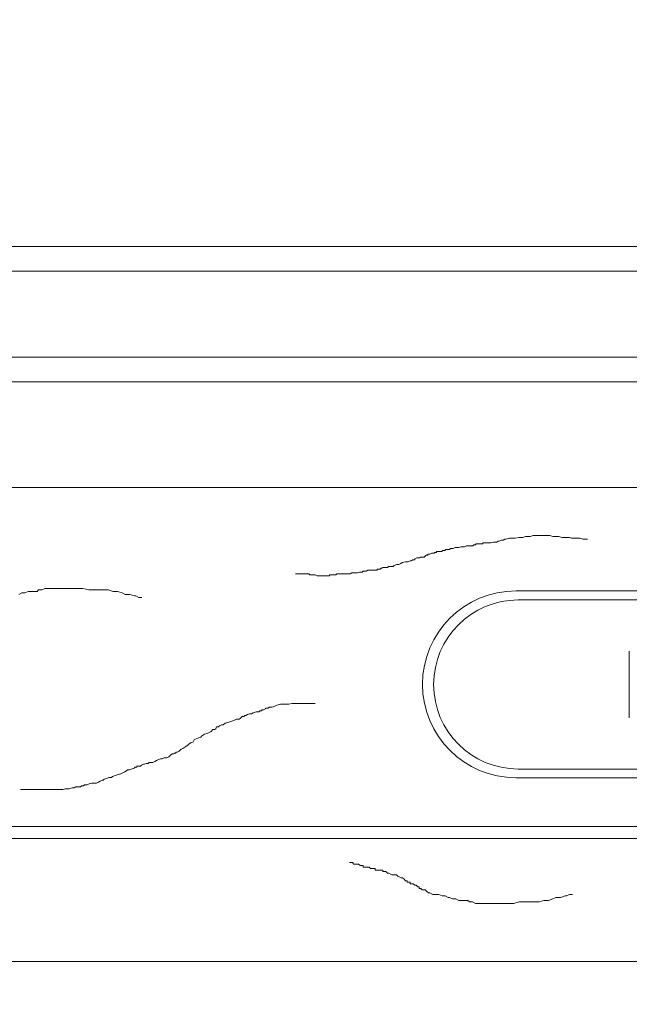
# Model space of a CAD drawing. Units: inches. Extents: x -11 to 52.8, y -15.4 to 33.9.
# Drawn here: x 12.5 to 15.6, y 7.6 to 12.6 of the extents above; entities that cross this region are included whole.
import ezdxf

# ---------------------------------------------------------------- set-up
doc = ezdxf.new("R2010")
doc.units = ezdxf.units.IN
doc.header["$MEASUREMENT"] = 0
doc.layers.get('0').update_dxf_attribs({"lineweight": 15})
doc.styles.get("Standard").update_dxf_attribs({"font": 'arial.ttf'})
doc.dimstyles.get("Standard").update_dxf_attribs({"dimtxt": 0.18, "dimasz": 0.18, "dimexe": 0.18, "dimexo": 0.0625, "dimgap": 0.09, "dimtad": 0, "dimtih": 1, "dimtoh": 1, "dimdec": 3, "dimzin": 0, "dimdsep": 46, "dimtxsty": 'Standard', "dimcen": 0.09, "dimadec": 0, "dimazin": 0, "dimtfac": 1, "dimtdec": 3, "dimtofl": 0, "dimtmove": 0, "dimatfit": 3, "dimfxl": 1, "dimtolj": 1, "dimtzin": 0, "dimarcsym": 0})

# ---------------------------------------------------------------- blocks, each defined once
blk = doc.blocks.new('*D2')
at = {"color": 0, "lineweight": -2}
for p, q in [((-1.535, 7.5628), (-1.535, 2.9415)), ((19.465, 7.5628), (19.465, 2.9415)), ((-0.815, 3.6615), (6.9131, 3.6615)), ((18.745, 3.6615), (11.017, 3.6615))]:
    blk.add_line(p, q, dxfattribs=at)
at = {"color": 0}
for points in [[(-0.815, 3.7815), (-0.815, 3.5415), (-1.535, 3.6615)], [(18.745, 3.7815), (18.745, 3.5415), (19.465, 3.6615)]]:
    blk.add_solid(points, dxfattribs=at)
at = {"layer": 'Defpoints', "color": 0}
for p in [(-1.535, 7.8128), (19.465, 7.8128), (-1.535, 3.6615)]:
    blk.add_point(p, dxfattribs=at)
at = {"color": 0, "insert": (8.965, 3.6615), "char_height": 0.72, "attachment_point": 5}
blk.add_mtext('\\A1;FRAME\\PWIDTH', dxfattribs=at)
blk = doc.blocks.new('*D8')
at = {"color": 0, "lineweight": -2}
for p, q in [((15.9963, 11.719), (15.9963, 15.0223)), ((19.465, 12.6878), (19.465, 15.0223)), ((15.9963, 14.3023), (15.2763, 14.3023)), ((18.745, 14.3023), (16.7163, 14.3023))]:
    blk.add_line(p, q, dxfattribs=at)
at = {"color": 0}
for points in [[(16.7163, 14.4223), (16.7163, 14.1823), (15.9963, 14.3023)], [(18.745, 14.4223), (18.745, 14.1823), (19.465, 14.3023)]]:
    blk.add_solid(points, dxfattribs=at)
at = {"layer": 'Defpoints', "color": 0}
for p in [(15.9963, 14.3023), (19.465, 12.4378), (15.9963, 11.469)]:
    blk.add_point(p, dxfattribs=at)
at = {"color": 0, "insert": (12.2931, 14.3023), "char_height": 0.72, "attachment_point": 5}
blk.add_mtext('\\A1;3{\\H1.000000x;\\S1/2;}" [88 mm]', dxfattribs=at)

msp = doc.modelspace()

# ---------------------------------------------------------------- linework, layer by layer
for p, q in [((16.48029, 11.44901), (1.44979, 11.44901)), ((16.48029, 11.32401), (1.44979, 11.32401)), ((16.48028, 10.88651), (1.44979, 10.88651)), ((16.48028, 10.76151), (1.44979, 10.76151)), ((0.18379, 10.22326), (17.74629, 10.22326)), ((14.95221, 9.96521), (14.93314, 9.96044)), ((14.96651, 9.96521), (14.95221, 9.96521)), ((14.98081, 9.96521), (14.96651, 9.96521)), ((14.99989, 9.96998), (14.98081, 9.96521)), ((15.01896, 9.96998), (14.99989, 9.96998)), ((15.03326, 9.97474), (15.01896, 9.96998)), ((15.0428, 9.97474), (15.03326, 9.97474)), ((15.0571, 9.97474), (15.0428, 9.97474)), ((15.0714, 9.97951), (15.0571, 9.97474)), ((15.07617, 9.97951), (15.0714, 9.97951)), ((15.08094, 9.97951), (15.07617, 9.97951)), ((15.09047, 9.97951), (15.08094, 9.97951)), ((15.09524, 9.97951), (15.09047, 9.97951)), ((15.10001, 9.97951), (15.09524, 9.97951)), ((15.10478, 9.97951), (15.10001, 9.97951)), ((15.10955, 9.97951), (15.10478, 9.97951)), ((15.11431, 9.97951), (15.10955, 9.97951)), ((15.12385, 9.97951), (15.11431, 9.97951)), ((15.13338, 9.97951), (15.12385, 9.97951)), ((15.14292, 9.97951), (15.13338, 9.97951)), ((15.15722, 9.97951), (15.14292, 9.97951)), ((15.17153, 9.97474), (15.15722, 9.97951)), ((15.18583, 9.97474), (15.17153, 9.97474)), ((15.20013, 9.97474), (15.18583, 9.97474)), ((15.21921, 9.96998), (15.20013, 9.97474)), ((15.22874, 9.96998), (15.21921, 9.96998)), ((15.24304, 9.96998), (15.22874, 9.96998)), ((15.25735, 9.96998), (15.24304, 9.96998)), ((15.26688, 9.96521), (15.25735, 9.96998)), ((15.28119, 9.96521), (15.26688, 9.96521)), ((15.30026, 9.96521), (15.28119, 9.96521)), ((15.30979, 9.96521), (15.30026, 9.96521)), ((15.3241, 9.96044), (15.30979, 9.96521)), ((14.67567, 9.91753), (14.66614, 9.91276)), ((14.68044, 9.91753), (14.67567, 9.91753)), ((14.68998, 9.91753), (14.68044, 9.91753)), ((14.69474, 9.91753), (14.68998, 9.91753)), ((14.70428, 9.9223), (14.69474, 9.91753)), ((14.71382, 9.9223), (14.70428, 9.9223)), ((14.72335, 9.9223), (14.71382, 9.9223)), ((14.73289, 9.92706), (14.72335, 9.9223)), ((14.74719, 9.92706), (14.73289, 9.92706)), ((14.75673, 9.92706), (14.74719, 9.92706)), ((14.76149, 9.92706), (14.75673, 9.92706)), ((14.76626, 9.92706), (14.76149, 9.92706)), ((14.77103, 9.93183), (14.76626, 9.92706)), ((14.7758, 9.93183), (14.77103, 9.93183)), ((14.78057, 9.93183), (14.7758, 9.93183)), ((14.7901, 9.9366), (14.78057, 9.9366)), ((14.78057, 9.9366), (14.78057, 9.93183)), ((14.79487, 9.9366), (14.7901, 9.9366)), ((14.79964, 9.9366), (14.79487, 9.9366)), ((14.81394, 9.9366), (14.79964, 9.9366)), ((14.81871, 9.94137), (14.81394, 9.9366)), ((14.83301, 9.94137), (14.81871, 9.94137)), ((14.84255, 9.94137), (14.83301, 9.94137)), ((14.84731, 9.94137), (14.84255, 9.94137)), ((14.85685, 9.94137), (14.84731, 9.94137)), ((14.87115, 9.94614), (14.85685, 9.94137)), ((14.87592, 9.94614), (14.87115, 9.94614)), ((14.88546, 9.94614), (14.87592, 9.94614)), ((14.89499, 9.9509), (14.88546, 9.94614)), ((14.89976, 9.9509), (14.89499, 9.9509)), ((14.9093, 9.95567), (14.89976, 9.9509)), ((14.91883, 9.95567), (14.9093, 9.95567)), ((14.92837, 9.96044), (14.91883, 9.95567)), ((14.93314, 9.96044), (14.92837, 9.96044)), ((15.33363, 9.96044), (15.3241, 9.96044)), ((15.3384, 9.96044), (15.33363, 9.96044)), ((15.34794, 9.96044), (15.3384, 9.96044)), ((14.48019, 9.86508), (14.47066, 9.86032)), ((14.4945, 9.86508), (14.48019, 9.86508)), ((14.49926, 9.86985), (14.4945, 9.86508)), ((14.5088, 9.86985), (14.49926, 9.86985)), ((14.51834, 9.86985), (14.5088, 9.86985)), ((14.5231, 9.87462), (14.51834, 9.86985)), ((14.52787, 9.87939), (14.5231, 9.87462)), ((14.53741, 9.87939), (14.52787, 9.87939)), ((14.54217, 9.88415), (14.53741, 9.88415)), ((14.53741, 9.88415), (14.53741, 9.87939)), ((14.54694, 9.88415), (14.54217, 9.88415)), ((14.55648, 9.88892), (14.54694, 9.88415)), ((14.56125, 9.88892), (14.55648, 9.88892)), ((14.57078, 9.88892), (14.56125, 9.88892)), ((14.57555, 9.89369), (14.57078, 9.89369)), ((14.57078, 9.89369), (14.57078, 9.88892)), ((14.58032, 9.89369), (14.57555, 9.89369)), ((14.58508, 9.89846), (14.58032, 9.89846)), ((14.58032, 9.89846), (14.58032, 9.89369)), ((14.58985, 9.89846), (14.58508, 9.89846)), ((14.59462, 9.89846), (14.58985, 9.89846)), ((14.59939, 9.89846), (14.59462, 9.89846)), ((14.60416, 9.89846), (14.59939, 9.89846)), ((14.60892, 9.89846), (14.60416, 9.89846)), ((14.61846, 9.90323), (14.60892, 9.90323)), ((14.60892, 9.90323), (14.60892, 9.89846)), ((14.62323, 9.90323), (14.61846, 9.90323)), ((14.628, 9.90799), (14.62323, 9.90323)), ((14.63753, 9.90799), (14.628, 9.90799)), ((14.6423, 9.90799), (14.63753, 9.90799)), ((14.64707, 9.90799), (14.6423, 9.90799)), ((14.65183, 9.91276), (14.64707, 9.90799)), ((14.6566, 9.91276), (14.65183, 9.91276)), ((14.66137, 9.91276), (14.6566, 9.91276)), ((14.66614, 9.91276), (14.66137, 9.91276)), ((14.30855, 9.8174), (14.30378, 9.81264)), ((14.31332, 9.8174), (14.30855, 9.8174)), ((14.31809, 9.8174), (14.31332, 9.8174)), ((14.32285, 9.8174), (14.31809, 9.8174)), ((14.33239, 9.8174), (14.32285, 9.8174)), ((14.33716, 9.82217), (14.33239, 9.8174)), ((14.35146, 9.82217), (14.33716, 9.82217)), ((14.361, 9.82217), (14.35146, 9.82217)), ((14.36576, 9.82694), (14.361, 9.82217)), ((14.38007, 9.83171), (14.36576, 9.82694)), ((14.3896, 9.83171), (14.38007, 9.83171)), ((14.39914, 9.83648), (14.3896, 9.83171)), ((14.40868, 9.84124), (14.39914, 9.83648)), ((14.42298, 9.84601), (14.40868, 9.84124)), ((14.42775, 9.84601), (14.42298, 9.84601)), ((14.43728, 9.84601), (14.42775, 9.84601)), ((14.44682, 9.85078), (14.43728, 9.84601)), ((14.45159, 9.85078), (14.44682, 9.85078)), ((14.46112, 9.85555), (14.45159, 9.85078)), ((14.47066, 9.85555), (14.46112, 9.85555)), ((14.47066, 9.86032), (14.47066, 9.85555)), ((13.86991, 9.78403), (13.86514, 9.78403)), ((13.86514, 9.78403), (13.86514, 9.78403)), ((13.87468, 9.78403), (13.86991, 9.78403)), ((13.87945, 9.78403), (13.87468, 9.78403)), ((13.88421, 9.78403), (13.87945, 9.78403)), ((13.88898, 9.78403), (13.88421, 9.78403)), ((13.89375, 9.78403), (13.88898, 9.78403)), ((13.89852, 9.78403), (13.89375, 9.78403)), ((13.90329, 9.78403), (13.89852, 9.78403)), ((13.90805, 9.78403), (13.90329, 9.78403)), ((13.91282, 9.78403), (13.90805, 9.78403)), ((13.91759, 9.78403), (13.91282, 9.78403)), ((13.92236, 9.78403), (13.91759, 9.78403)), ((13.92713, 9.78403), (13.92236, 9.78403)), ((13.93189, 9.78403), (13.92713, 9.78403)), ((13.93666, 9.77926), (13.93189, 9.78403)), ((13.9462, 9.77926), (13.93666, 9.77926)), ((13.95096, 9.77926), (13.9462, 9.77926)), ((13.96527, 9.77926), (13.95096, 9.77926)), ((13.9748, 9.77449), (13.96527, 9.77926)), ((13.97957, 9.77449), (13.9748, 9.77449)), ((13.98434, 9.77449), (13.97957, 9.77449)), ((13.98911, 9.77449), (13.98434, 9.77449)), ((13.99387, 9.77449), (13.98911, 9.77449)), ((13.99864, 9.77449), (13.99387, 9.77449)), ((14.00818, 9.77449), (13.99864, 9.77449)), ((14.01771, 9.77449), (14.00818, 9.77449)), ((14.02248, 9.77449), (14.01771, 9.77449)), ((14.03202, 9.77449), (14.02248, 9.77449)), ((14.03679, 9.77449), (14.03202, 9.77449)), ((14.04632, 9.77926), (14.03679, 9.77926)), ((14.03679, 9.77926), (14.03679, 9.77449)), ((14.05109, 9.77926), (14.04632, 9.77926)), ((14.05586, 9.77926), (14.05109, 9.77926)), ((14.07016, 9.77926), (14.05586, 9.77926)), ((14.07493, 9.78403), (14.07016, 9.77926)), ((14.08446, 9.78403), (14.07493, 9.78403)), ((14.09877, 9.78403), (14.08446, 9.78403)), ((14.10353, 9.78403), (14.09877, 9.78403)), ((14.11307, 9.78403), (14.10353, 9.78403)), ((14.11784, 9.78403), (14.11307, 9.78403)), ((14.12261, 9.78403), (14.11784, 9.78403)), ((14.12737, 9.78403), (14.12261, 9.78403)), ((14.13214, 9.78403), (14.12737, 9.78403)), ((14.14168, 9.78403), (14.13214, 9.78403)), ((14.15121, 9.7888), (14.14168, 9.78403)), ((14.15598, 9.7888), (14.15121, 9.7888)), ((14.16075, 9.7888), (14.15598, 9.7888)), ((14.16552, 9.7888), (14.16075, 9.7888)), ((14.17028, 9.7888), (14.16552, 9.7888)), ((14.17505, 9.7888), (14.17028, 9.7888)), ((14.17982, 9.7888), (14.17505, 9.7888)), ((14.18936, 9.79357), (14.17982, 9.7888)), ((14.19889, 9.79357), (14.18936, 9.79357)), ((14.20366, 9.79357), (14.19889, 9.79357)), ((14.20843, 9.79833), (14.20366, 9.79357)), ((14.21796, 9.79833), (14.20843, 9.79833)), ((14.22273, 9.79833), (14.21796, 9.79833)), ((14.23227, 9.8031), (14.22273, 9.79833)), ((14.23703, 9.8031), (14.23227, 9.8031)), ((14.2418, 9.8031), (14.23703, 9.8031)), ((14.25134, 9.8031), (14.2418, 9.8031)), ((14.26087, 9.8031), (14.25134, 9.8031)), ((14.27041, 9.8031), (14.26087, 9.8031)), ((14.27994, 9.8031), (14.27041, 9.8031)), ((14.28471, 9.80787), (14.27994, 9.80787)), ((14.27994, 9.80787), (14.27994, 9.8031)), ((14.28948, 9.80787), (14.28471, 9.80787)), ((14.29425, 9.80787), (14.28948, 9.80787)), ((14.29902, 9.81264), (14.29425, 9.80787)), ((14.30378, 9.81264), (14.29902, 9.81264)), ((12.47474, 9.68719), (12.4593, 9.67947)), ((12.48245, 9.68719), (12.47474, 9.68719)), ((12.49017, 9.68719), (12.48245, 9.68719)), ((12.5056, 9.69491), (12.49017, 9.68719)), ((12.51332, 9.69491), (12.5056, 9.69491)), ((12.52876, 9.69491), (12.51332, 9.69491)), ((12.54419, 9.69491), (12.52876, 9.69491)), ((12.55191, 9.69491), (12.54419, 9.69491)), ((12.55962, 9.70262), (12.55191, 9.69491)), ((12.57506, 9.70262), (12.55962, 9.70262)), ((12.59049, 9.71034), (12.57506, 9.70262)), ((12.60593, 9.71034), (12.59049, 9.71034)), ((12.62136, 9.71034), (12.60593, 9.71034)), ((12.62908, 9.71034), (12.62136, 9.71034)), ((12.64451, 9.71034), (12.62908, 9.71034)), ((12.65223, 9.71034), (12.64451, 9.71034)), ((12.66766, 9.71034), (12.65223, 9.71034)), ((12.69082, 9.71034), (12.66766, 9.71034)), ((12.70625, 9.71034), (12.69082, 9.71034)), ((12.73712, 9.71034), (12.70625, 9.71034)), ((12.76799, 9.71034), (12.73712, 9.71034)), ((12.78342, 9.71034), (12.76799, 9.71034)), ((12.81429, 9.70262), (12.78342, 9.71034)), ((12.83744, 9.70262), (12.81429, 9.70262)), ((12.84516, 9.70262), (12.83744, 9.70262)), ((12.86059, 9.70262), (12.84516, 9.70262)), ((12.86831, 9.70262), (12.86059, 9.70262)), ((12.88374, 9.70262), (12.86831, 9.70262)), ((12.89918, 9.70262), (12.88374, 9.70262)), ((12.91461, 9.70262), (12.89918, 9.70262)), ((12.93776, 9.69491), (12.91461, 9.70262)), ((12.96091, 9.69491), (12.93776, 9.69491)), ((12.98407, 9.68719), (12.96091, 9.69491)), ((12.9995, 9.67947), (12.98407, 9.68719)), ((13.02265, 9.67947), (12.9995, 9.67947)), ((13.0458, 9.67176), (13.02265, 9.67947)), ((13.05352, 9.67176), (13.0458, 9.67176)), ((13.06895, 9.66404), (13.05352, 9.67176)), ((17.74629, 9.69776), (14.9848, 9.69776)), ((13.07667, 9.66404), (13.06895, 9.66404)), ((13.08439, 9.66404), (13.07667, 9.66404)), ((17.65129, 9.65172), (14.99629, 9.65172)), ((15.56029, 9.39172), (15.56029, 9.05172)), ((13.76916, 9.11616), (13.75962, 9.11139)), ((13.78823, 9.12093), (13.76916, 9.11616)), ((13.8073, 9.12093), (13.78823, 9.12093)), ((13.81684, 9.12093), (13.8073, 9.12093)), ((13.83114, 9.12093), (13.81684, 9.12093)), ((13.84544, 9.1257), (13.83114, 9.12093)), ((13.85975, 9.1257), (13.84544, 9.1257)), ((13.86928, 9.1257), (13.85975, 9.1257)), ((13.87882, 9.1257), (13.86928, 9.1257)), ((13.89312, 9.1257), (13.87882, 9.1257)), ((13.90743, 9.1257), (13.89312, 9.1257)), ((13.92173, 9.1257), (13.90743, 9.1257)), ((13.93126, 9.1257), (13.92173, 9.1257)), ((13.93603, 9.1257), (13.93126, 9.1257)), ((13.94557, 9.1257), (13.93603, 9.1257)), ((13.95034, 9.1257), (13.94557, 9.1257)), ((13.95987, 9.1257), (13.95034, 9.1257)), ((13.96464, 9.1257), (13.95987, 9.1257)), ((13.60705, 9.06371), (13.60228, 9.05895)), ((13.61182, 9.06371), (13.60705, 9.06371)), ((13.62136, 9.06848), (13.61182, 9.06371)), ((13.63089, 9.07325), (13.62136, 9.06848)), ((13.64043, 9.07325), (13.63089, 9.07325)), ((13.64996, 9.07802), (13.64043, 9.07325)), ((13.66427, 9.08278), (13.64996, 9.07802)), ((13.67857, 9.08278), (13.66427, 9.08278)), ((13.68334, 9.08755), (13.67857, 9.08278)), ((13.69287, 9.08755), (13.68334, 9.08755)), ((13.70241, 9.09232), (13.69287, 9.09232)), ((13.69287, 9.09232), (13.69287, 9.08755)), ((13.71194, 9.09709), (13.70241, 9.09232)), ((13.72148, 9.10186), (13.71194, 9.10186)), ((13.71194, 9.10186), (13.71194, 9.09709)), ((13.72625, 9.10186), (13.72148, 9.10186)), ((13.73102, 9.10662), (13.72625, 9.10186)), ((13.74532, 9.10662), (13.73102, 9.10662)), ((13.75962, 9.11139), (13.74532, 9.10662)), ((13.48786, 9.01604), (13.47832, 9.01127)), ((13.49739, 9.01604), (13.48786, 9.01604)), ((13.50693, 9.02557), (13.49739, 9.01604)), ((13.526, 9.03034), (13.50693, 9.02557)), ((13.5403, 9.03511), (13.526, 9.03034)), ((13.55461, 9.03987), (13.5403, 9.03511)), ((13.56414, 9.04464), (13.55461, 9.03987)), ((13.57845, 9.04464), (13.56414, 9.04464)), ((13.58321, 9.04941), (13.57845, 9.04464)), ((13.58798, 9.05418), (13.58321, 9.04941)), ((13.59275, 9.05895), (13.58798, 9.05418)), ((13.59752, 9.05895), (13.59275, 9.05895)), ((13.60228, 9.05895), (13.59752, 9.05895)), ((13.40204, 8.96836), (13.38773, 8.95882)), ((13.41634, 8.97312), (13.40204, 8.96836)), ((13.43541, 8.98266), (13.41634, 8.97312)), ((13.44495, 8.9922), (13.43541, 8.98266)), ((13.45448, 8.9922), (13.44495, 8.9922)), ((13.45925, 8.99696), (13.45448, 8.9922)), ((13.46402, 9.0065), (13.45925, 8.99696)), ((13.46879, 9.0065), (13.46402, 9.0065)), ((13.47355, 9.0065), (13.46879, 9.0065)), ((13.47832, 9.01127), (13.47355, 9.0065)), ((13.32098, 8.91591), (13.30668, 8.90638)), ((13.33052, 8.92545), (13.32098, 8.91591)), ((13.33529, 8.92545), (13.33052, 8.92545)), ((13.34482, 8.93021), (13.33529, 8.92545)), ((13.34959, 8.93975), (13.34482, 8.93021)), ((13.35913, 8.94452), (13.34959, 8.93975)), ((13.36866, 8.94929), (13.35913, 8.94452)), ((13.38296, 8.95405), (13.36866, 8.94929)), ((13.38773, 8.95882), (13.38296, 8.95405)), ((13.23039, 8.86346), (13.22563, 8.8587)), ((13.23993, 8.86823), (13.23039, 8.86346)), ((13.2447, 8.86823), (13.23993, 8.86823)), ((13.24947, 8.873), (13.2447, 8.86823)), ((13.25423, 8.873), (13.24947, 8.873)), ((13.259, 8.87777), (13.25423, 8.873)), ((13.26377, 8.87777), (13.259, 8.87777)), ((13.2733, 8.88254), (13.26377, 8.87777)), ((13.28284, 8.89207), (13.2733, 8.88254)), ((13.29238, 8.89684), (13.28284, 8.89207)), ((13.30668, 8.90638), (13.29238, 8.89684)), ((13.09213, 8.81579), (13.08259, 8.81102)), ((13.0969, 8.81579), (13.09213, 8.81579)), ((13.10643, 8.82055), (13.0969, 8.81579)), ((13.11597, 8.82055), (13.10643, 8.82055)), ((13.12073, 8.82532), (13.11597, 8.82055)), ((13.13027, 8.82532), (13.12073, 8.82532)), ((13.13981, 8.82532), (13.13027, 8.82532)), ((13.14934, 8.83009), (13.13981, 8.82532)), ((13.15888, 8.83486), (13.14934, 8.83009)), ((13.16841, 8.83963), (13.15888, 8.83486)), ((13.17795, 8.84439), (13.16841, 8.83963)), ((13.18748, 8.84439), (13.17795, 8.84439)), ((13.19702, 8.84916), (13.18748, 8.84439)), ((13.20179, 8.84916), (13.19702, 8.84916)), ((13.21132, 8.84916), (13.20179, 8.84916)), ((13.22086, 8.85393), (13.21132, 8.84916)), ((13.22563, 8.8587), (13.22086, 8.85393)), ((12.9634, 8.76334), (12.94909, 8.75857)), ((12.9777, 8.76811), (12.9634, 8.76334)), ((12.98724, 8.77288), (12.9777, 8.76811)), ((12.99677, 8.77764), (12.98724, 8.77288)), ((13.00631, 8.78241), (12.99677, 8.77764)), ((13.01107, 8.78718), (13.00631, 8.78241)), ((13.02061, 8.78718), (13.01107, 8.78718)), ((13.03491, 8.79195), (13.02061, 8.78718)), ((13.04445, 8.79672), (13.03491, 8.79195)), ((13.04922, 8.80148), (13.04445, 8.79672)), ((13.05875, 8.80148), (13.04922, 8.80148)), ((13.06829, 8.80625), (13.05875, 8.80625)), ((13.05875, 8.80625), (13.05875, 8.80148)), ((13.07306, 8.80625), (13.06829, 8.80625)), ((13.07782, 8.80625), (13.07306, 8.80625)), ((13.08259, 8.81102), (13.07782, 8.80625)), ((14.99629, 8.79172), (17.65129, 8.79172)), ((12.81559, 8.71566), (12.80606, 8.71089)), ((12.8299, 8.72043), (12.81559, 8.71566)), ((12.8442, 8.72043), (12.8299, 8.72043)), ((12.85374, 8.72043), (12.8442, 8.72043)), ((12.86327, 8.7252), (12.85374, 8.72043)), ((12.87281, 8.72997), (12.86327, 8.7252)), ((12.88234, 8.73473), (12.87281, 8.72997)), ((12.88711, 8.73473), (12.88234, 8.73473)), ((12.89188, 8.7395), (12.88711, 8.73473)), ((12.90618, 8.74427), (12.89188, 8.7395)), ((12.91572, 8.74904), (12.90618, 8.74427)), ((12.93002, 8.74904), (12.91572, 8.74904)), ((12.93479, 8.7538), (12.93002, 8.74904)), ((12.94909, 8.75857), (12.93479, 8.7538)), ((14.9848, 8.74776), (17.74629, 8.74776)), ((12.47231, 8.68706), (12.46754, 8.68706)), ((12.46754, 8.68706), (12.46754, 8.68706)), ((12.47708, 8.68706), (12.47231, 8.68706)), ((12.48661, 8.68706), (12.47708, 8.68706)), ((12.49138, 8.68706), (12.48661, 8.68706)), ((12.49615, 8.68706), (12.49138, 8.68706)), ((12.50092, 8.68706), (12.49615, 8.68706)), ((12.51045, 8.68706), (12.50092, 8.68706)), ((12.51522, 8.68706), (12.51045, 8.68706)), ((12.51999, 8.68706), (12.51522, 8.68706)), ((12.52476, 8.68706), (12.51999, 8.68706)), ((12.52952, 8.68706), (12.52476, 8.68706)), ((12.53906, 8.68706), (12.52952, 8.68706)), ((12.5486, 8.68706), (12.53906, 8.68706)), ((12.55336, 8.68706), (12.5486, 8.68706)), ((12.5629, 8.68706), (12.55336, 8.68706)), ((12.56767, 8.68706), (12.5629, 8.68706)), ((12.57243, 8.68706), (12.56767, 8.68706)), ((12.5772, 8.68706), (12.57243, 8.68706)), ((12.58674, 8.68706), (12.5772, 8.68706)), ((12.59627, 8.68706), (12.58674, 8.68706)), ((12.60104, 8.68706), (12.59627, 8.68706)), ((12.61058, 8.68706), (12.60104, 8.68706)), ((12.62011, 8.68706), (12.61058, 8.68706)), ((12.62488, 8.68706), (12.62011, 8.68706)), ((12.63442, 8.68706), (12.62488, 8.68706)), ((12.64395, 8.68706), (12.63442, 8.68706)), ((12.64872, 8.68706), (12.64395, 8.68706)), ((12.66302, 8.68706), (12.64872, 8.68706)), ((12.67256, 8.68706), (12.66302, 8.68706)), ((12.68209, 8.68706), (12.67256, 8.68706)), ((12.6964, 8.69182), (12.68209, 8.68706)), ((12.70593, 8.69182), (12.6964, 8.69182)), ((12.71547, 8.69182), (12.70593, 8.69182)), ((12.72977, 8.69659), (12.71547, 8.69182)), ((12.73931, 8.69659), (12.72977, 8.69659)), ((12.74884, 8.70136), (12.73931, 8.69659)), ((12.76315, 8.70136), (12.74884, 8.70136)), ((12.77268, 8.70136), (12.76315, 8.70136)), ((12.77745, 8.70613), (12.77268, 8.70136)), ((12.78222, 8.70613), (12.77745, 8.70613)), ((12.78699, 8.70613), (12.78222, 8.70613)), ((12.79175, 8.71089), (12.78699, 8.70613)), ((12.80606, 8.71089), (12.79175, 8.71089)), ((0.18379, 8.50026), (17.74629, 8.50026)), ((18.09004, 8.43776), (-0.15996, 8.43776)), ((14.14591, 8.31616), (14.13819, 8.31616)), ((14.13819, 8.31616), (14.13819, 8.31616)), ((14.15362, 8.31616), (14.14591, 8.31616)), ((14.16134, 8.30844), (14.15362, 8.31616)), ((14.16906, 8.30844), (14.16134, 8.30844)), ((14.17678, 8.30844), (14.16906, 8.30844)), ((14.18449, 8.30844), (14.17678, 8.30844)), ((14.19221, 8.30072), (14.18449, 8.30844)), ((14.19993, 8.30072), (14.19221, 8.30072)), ((14.20764, 8.30072), (14.19993, 8.30072)), ((14.20764, 8.29301), (14.20764, 8.30072)), ((14.21536, 8.29301), (14.20764, 8.29301)), ((14.22308, 8.29301), (14.21536, 8.29301)), ((14.2308, 8.29301), (14.22308, 8.29301)), ((14.23851, 8.29301), (14.2308, 8.29301)), ((14.24623, 8.28529), (14.23851, 8.29301)), ((14.26166, 8.28529), (14.24623, 8.28529)), ((14.26938, 8.28529), (14.26166, 8.28529)), ((14.26938, 8.27757), (14.26938, 8.28529)), ((14.28482, 8.27757), (14.26938, 8.27757)), ((14.29253, 8.27757), (14.28482, 8.27757)), ((14.30025, 8.27757), (14.29253, 8.27757)), ((14.30797, 8.27757), (14.30025, 8.27757)), ((14.30797, 8.26985), (14.30797, 8.27757)), ((14.31568, 8.26985), (14.30797, 8.26985)), ((14.3234, 8.26985), (14.31568, 8.26985)), ((14.33112, 8.26214), (14.3234, 8.26985)), ((14.33884, 8.26214), (14.33112, 8.26214)), ((14.35427, 8.25442), (14.33884, 8.26214)), ((14.36199, 8.25442), (14.35427, 8.25442)), ((14.3697, 8.25442), (14.36199, 8.25442)), ((14.37742, 8.25442), (14.3697, 8.25442)), ((14.38514, 8.2467), (14.37742, 8.25442)), ((14.40057, 8.23899), (14.38514, 8.2467)), ((14.40829, 8.23899), (14.40057, 8.23899)), ((14.41601, 8.23127), (14.40829, 8.23899)), ((14.42372, 8.22355), (14.41601, 8.23127)), ((14.43144, 8.22355), (14.42372, 8.22355)), ((14.43144, 8.21583), (14.43144, 8.22355)), ((14.43916, 8.21583), (14.43144, 8.21583)), ((14.44687, 8.21583), (14.43916, 8.21583)), ((14.44687, 8.20812), (14.44687, 8.21583)), ((14.46231, 8.20812), (14.44687, 8.20812)), ((14.47003, 8.2004), (14.46231, 8.20812)), ((14.47774, 8.2004), (14.47003, 8.2004)), ((14.48546, 8.19268), (14.47774, 8.2004)), ((14.49318, 8.19268), (14.48546, 8.19268)), ((14.49318, 8.18497), (14.49318, 8.19268)), ((14.50089, 8.18497), (14.49318, 8.18497)), ((14.50861, 8.17725), (14.50089, 8.18497)), ((14.51633, 8.17725), (14.50861, 8.17725)), ((14.52405, 8.17725), (14.51633, 8.17725)), ((14.53176, 8.16953), (14.52405, 8.17725)), ((14.53948, 8.16181), (14.53176, 8.16953)), ((14.5472, 8.16181), (14.53948, 8.16181)), ((14.56263, 8.1541), (14.5472, 8.16181)), ((14.57807, 8.1541), (14.56263, 8.1541)), ((14.5935, 8.1541), (14.57807, 8.1541)), ((14.60893, 8.14638), (14.5935, 8.1541)), ((14.61665, 8.14638), (14.60893, 8.14638)), ((14.62437, 8.14638), (14.61665, 8.14638)), ((14.6398, 8.13866), (14.62437, 8.14638)), ((14.64752, 8.13866), (14.6398, 8.13866)), ((14.66295, 8.13095), (14.64752, 8.13866)), ((14.67067, 8.13095), (14.66295, 8.13095)), ((14.67839, 8.13095), (14.67067, 8.13095)), ((14.69382, 8.12323), (14.67839, 8.13095)), ((14.70154, 8.12323), (14.69382, 8.12323)), ((14.71697, 8.12323), (14.70154, 8.12323)), ((14.73241, 8.12323), (14.71697, 8.12323)), ((14.74012, 8.12323), (14.73241, 8.12323)), ((14.74784, 8.11551), (14.74012, 8.12323)), ((14.76328, 8.11551), (14.74784, 8.11551)), ((14.77871, 8.10779), (14.76328, 8.11551)), ((15.00251, 8.11551), (14.97164, 8.10779)), ((15.02566, 8.11551), (15.00251, 8.11551)), ((15.03337, 8.11551), (15.02566, 8.11551)), ((15.04881, 8.11551), (15.03337, 8.11551)), ((15.05653, 8.11551), (15.04881, 8.11551)), ((15.07196, 8.11551), (15.05653, 8.11551)), ((15.08739, 8.11551), (15.07196, 8.11551)), ((15.10283, 8.11551), (15.08739, 8.11551)), ((15.12598, 8.12323), (15.10283, 8.11551)), ((15.14913, 8.12323), (15.12598, 8.12323)), ((15.17228, 8.13095), (15.14913, 8.12323)), ((15.18772, 8.13866), (15.17228, 8.13095)), ((15.21087, 8.13866), (15.18772, 8.13866)), ((15.23402, 8.14638), (15.21087, 8.13866)), ((15.24174, 8.14638), (15.23402, 8.14638)), ((15.25717, 8.1541), (15.24174, 8.14638)), ((15.26489, 8.1541), (15.25717, 8.1541)), ((15.27261, 8.1541), (15.26489, 8.1541)), ((14.79414, 8.10779), (14.77871, 8.10779)), ((14.80958, 8.10779), (14.79414, 8.10779)), ((14.8173, 8.10779), (14.80958, 8.10779)), ((14.83273, 8.10779), (14.8173, 8.10779)), ((14.84045, 8.10779), (14.83273, 8.10779)), ((14.85588, 8.10779), (14.84045, 8.10779)), ((14.87903, 8.10779), (14.85588, 8.10779)), ((14.89447, 8.10779), (14.87903, 8.10779)), ((14.92534, 8.10779), (14.89447, 8.10779)), ((14.9562, 8.10779), (14.92534, 8.10779)), ((14.97164, 8.10779), (14.9562, 8.10779)), ((-0.15996, 7.81276), (18.09004, 7.81276))]:
    msp.add_line(p, q)
for centre, radius, start, end in [((14.9848, 9.22276), 0.475, 90, 270), ((14.99629, 9.22172), 0.43, 90, 180), ((14.99629, 9.22172), 0.43, 180, 270)]:
    msp.add_arc(centre, radius, start, end)

# ---------------------------------------------------------------- dimensions: what is measured, and where the dimension line sits
dim = msp.add_linear_dim(base=(15.9962861105, 14.302258063), p1=(19.4650361105, 12.4377648616), p2=(15.9962861105, 11.4690148616), dimstyle='Standard', override={"dimscale": 4, "dimdec": 4, "dimlunit": 4, "dimtdec": 4})
dim.commit()
dim.dimension.update_dxf_attribs({"geometry": '*D8', "text_midpoint": (12.2931483206, 14.302258063), "dimtype": 160})
dim = msp.add_linear_dim(base=(-1.53496, 3.66146), p1=(19.46504, 7.81276), p2=(-1.53496, 7.81276), text='FRAME\\PWIDTH', dimstyle='Standard', override={"dimscale": 4, "dimdec": 4, "dimlunit": 5, "dimtdec": 4})
dim.commit()
dim.dimension.update_dxf_attribs({"geometry": '*D2', "text_midpoint": (8.96504, 3.66146), "dimtype": 160})

doc.saveas('drawing.dxf')
